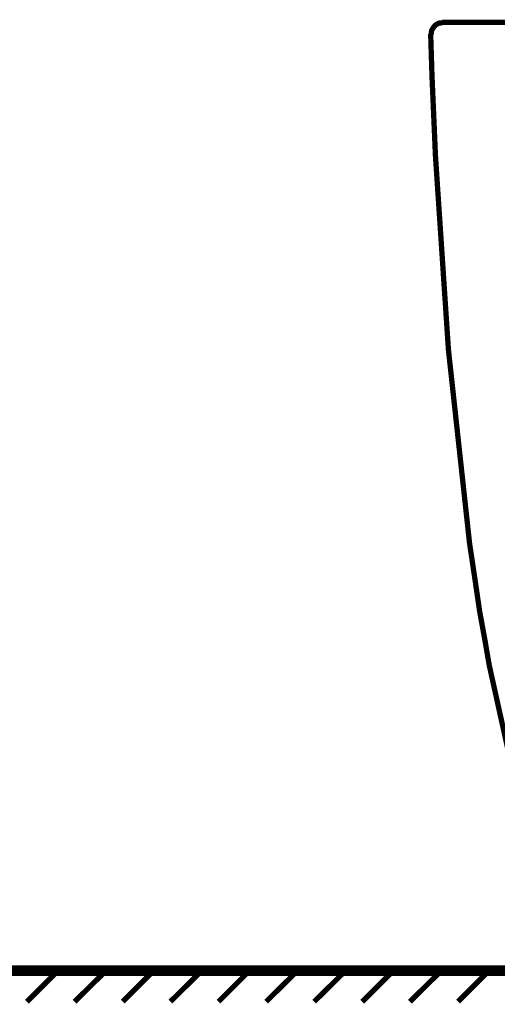
# Model space of a CAD drawing. Extents: x 4.5 to 15.8, y 2.2 to 10.1.
# Drawn here: x 11.7 to 12.6, y 4.6 to 6.5 of the extents above; entities that cross this region are included whole.
import ezdxf

# ---------------------------------------------------------------- set-up
doc = ezdxf.new("R2010")
doc.units = 0
doc.header["$MEASUREMENT"] = 0

msp = doc.modelspace()

# ---------------------------------------------------------------- linework, layer by layer
at = {"color": 0}
for points in [[(12.5064, 6.45751, 0.01, 0.01, 0), (12.49972, 6.45665, 0.01, 0.01, 0), (12.49388, 6.45335, 0.01, 0.01, 0), (12.48975, 6.44835, 0.01, 0.01, 0), (12.48639, 6.44249, 0.01, 0.01, 0), (12.48557, 6.43582, 0.01, 0.01, 0)], [(14.04139, 6.45833, 0.01, 0.01, 0), (12.5064, 6.45833, 0.01, 0.01, 0)], [(12.48469, 6.43668, 0.01, 0.01, 0), (12.48719, 6.35747, 0.01, 0.01, 0), (12.49056, 6.28, 0.01, 0.01, 0), (12.49371, 6.20676, 0.01, 0.01, 0), (12.51822, 5.84022, 0.01, 0.01, 0), (12.55806, 5.4751, 0.01, 0.01, 0), (12.5689, 5.4025, 0.01, 0.01, 0), (12.57721, 5.34581, 0.01, 0.01, 0), (12.58724, 5.29085, 0.01, 0.01, 0), (12.59521, 5.24451, 0.01, 0.01, 0), (12.64843, 5.00439, 0.01, 0.01, 0), (12.7239, 4.77067, 0.01, 0.01, 0), (12.74306, 4.72749, 0.01, 0.01, 0), (12.75803, 4.69667, 0.01, 0.01, 0), (12.77306, 4.66667, 0.01, 0.01, 0)], [(10.58138, 4.66667, 0.02, 0.02, 0), (15.406412, 4.66667, 0.02, 0.02, 0)], [(11.72222, 4.60835, 0.01, 0.01, 0), (11.78054, 4.66667, 0.01, 0.01, 0)], [(11.81222, 4.60835, 0.01, 0.01, 0), (11.87136, 4.66667, 0.01, 0.01, 0)], [(11.90306, 4.60835, 0.01, 0.01, 0), (11.96137, 4.66667, 0.01, 0.01, 0)], [(11.99306, 4.60835, 0.01, 0.01, 0), (12.05225, 4.66667, 0.01, 0.01, 0)], [(12.08387, 4.60835, 0.01, 0.01, 0), (12.14219, 4.66667, 0.01, 0.01, 0)], [(12.17389, 4.60835, 0.01, 0.01, 0), (12.23307, 4.66667, 0.01, 0.01, 0)], [(12.26471, 4.60835, 0.01, 0.01, 0), (12.32389, 4.66667, 0.01, 0.01, 0)], [(12.35558, 4.60835, 0.01, 0.01, 0), (12.4139, 4.66667, 0.01, 0.01, 0)], [(12.44553, 4.60835, 0.01, 0.01, 0), (12.50472, 4.66667, 0.01, 0.01, 0)], [(12.5364, 4.60835, 0.01, 0.01, 0), (12.59472, 4.66667, 0.01, 0.01, 0)]]:
    msp.add_lwpolyline(points, format="xyseb", dxfattribs=at)

doc.saveas('drawing.dxf')
